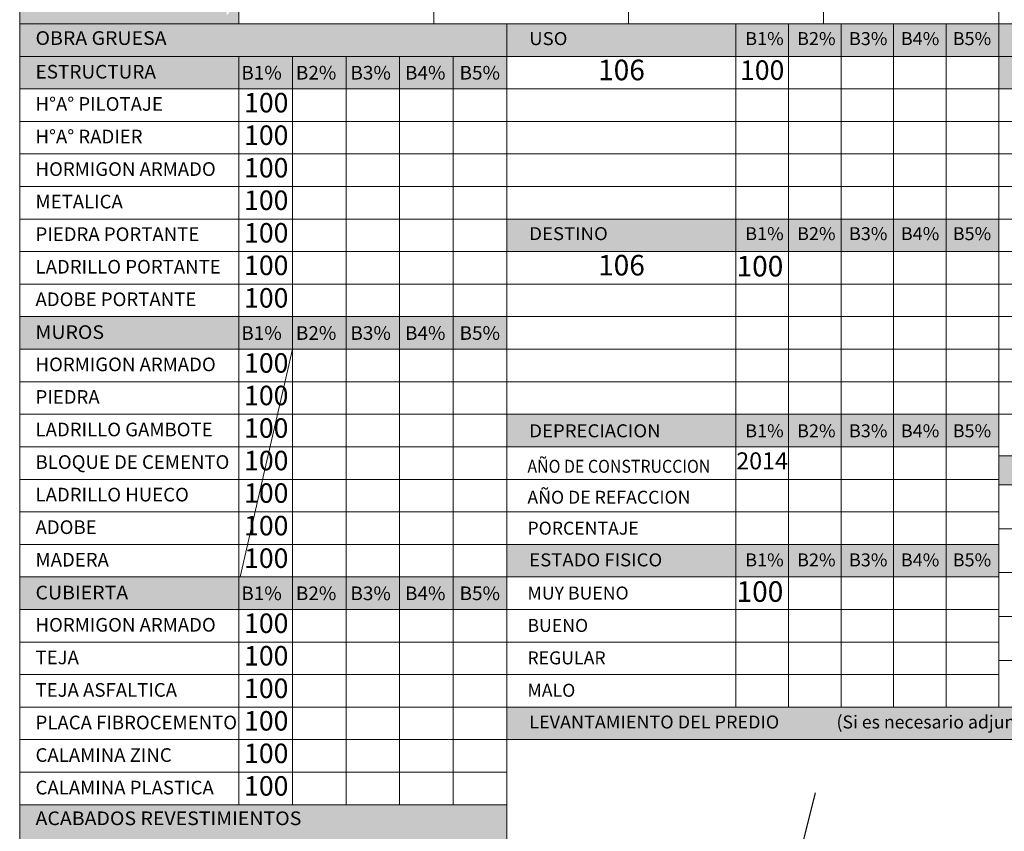
# Model space of a CAD drawing. Units: millimetres. Extents: x -19 to 96, y -53 to 33.
# Drawn here: x 30 to 40, y 17 to 25 of the extents above; entities that cross this region are included whole.
import ezdxf

# ---------------------------------------------------------------- set-up
doc = ezdxf.new("R2010")
doc.units = ezdxf.units.MM
doc.linetypes.add('DASHDOTX2', pattern=[50.8, 25.4, -12.7, 0, -12.7])
doc.layers.get('Defpoints').update_dxf_attribs({"color": 154})
for name, color, linetype, lineweight in [('eje de via', 7, 'DASHDOTX2', 25), ('Formulario', 252, 'Continuous', 9), ('Llenado', 2, 'Continuous', 30), ('Texto del Formulario', 7, 'Continuous', 40), ('Textura', 7, 'Continuous', 20)]:
    doc.layers.add(name, color=color, linetype=linetype, lineweight=lineweight)
doc.styles.add('ARIAL', font='arial.ttf', dxfattribs={"height": 0.2})

msp = doc.modelspace()

# ---------------------------------------------------------------- hatches: boundary and pattern name
at = {"layer": 'Formulario', "ltscale": 0.08, "true_color": 0xc4c4c4}
msp.add_hatch(color=9, dxfattribs=at).paths.add_polyline_path([(30, 29.2), (30, 24.6662), (40.05, 24.6662), (40.05, 24.3324), (45.9, 24.3324), (45.9, 24.6662), (49.25, 24.6662), (49.25, 25), (32.25, 25), (32.25, 25.2549), (32.1247, 25.085), (32.1247, 25.4249), (32.25, 25.2549), (32.25, 25.7648), (32.1247, 25.5948), (32.1247, 25.9348), (32.25, 25.7648), (32.25, 26.8355), (32.1247, 26.6656), (32.1247, 27.0055), (32.25, 26.8355), (32.25, 27.46), (30.35, 27.46), (30.35, 29.2)])
h = msp.add_hatch(color=9, dxfattribs=at)
h.paths.add_polyline_path([(32.25, 3.9691), (30, 3.9691), (30, 3.6353), (32.25, 3.6353)])
h.paths.add_polyline_path([(32.8, 3.9691), (32.25, 3.9691), (32.25, 3.6353), (32.8, 3.6353)])
h.paths.add_polyline_path([(33.35, 3.9691), (32.8, 3.9691), (32.8, 3.6353), (33.35, 3.6353)])
h.paths.add_polyline_path([(33.9, 3.9691), (33.35, 3.9691), (33.35, 3.6353), (33.9, 3.6353)])
h.paths.add_polyline_path([(34.45, 3.9691), (33.9, 3.9691), (33.9, 3.6353), (34.45, 3.6353)])
h.paths.add_polyline_path([(35, 3.9691), (34.45, 3.9691), (34.45, 3.6353), (35, 3.6353)])
h.paths.add_polyline_path([(35, 5.6382), (34.45, 5.6382), (34.45, 5.3044), (35, 5.3044)])
h.paths.add_polyline_path([(34.45, 5.6382), (33.9, 5.6382), (33.9, 5.3044), (34.45, 5.3044)])
h.paths.add_polyline_path([(33.9, 5.6382), (33.35, 5.6382), (33.35, 5.3044), (33.9, 5.3044)])
h.paths.add_polyline_path([(33.35, 5.6382), (32.8, 5.6382), (32.8, 5.3044), (33.35, 5.3044)])
h.paths.add_polyline_path([(32.8, 5.6382), (32.25, 5.6382), (32.25, 5.3044), (32.8, 5.3044)])
h.paths.add_polyline_path([(32.25, 5.6382), (30, 5.6382), (30, 5.3044), (32.25, 5.3044)])
h.paths.add_polyline_path([(32.25, 8.3088), (30, 8.3088), (30, 7.975), (32.25, 7.975)])
h.paths.add_polyline_path([(32.8, 8.3088), (32.25, 8.3088), (32.25, 7.975), (32.8, 7.975)])
h.paths.add_polyline_path([(33.35, 8.3088), (32.8, 8.3088), (32.8, 7.975), (33.35, 7.975)])
h.paths.add_polyline_path([(33.9, 8.3088), (33.35, 8.3088), (33.35, 7.975), (33.9, 7.975)])
h.paths.add_polyline_path([(34.45, 8.3088), (33.9, 8.3088), (33.9, 7.975), (34.45, 7.975)])
h.paths.add_polyline_path([(35, 8.3088), (34.45, 8.3088), (34.45, 7.975), (35, 7.975)])
h.paths.add_polyline_path([(35, 11.3132), (34.45, 11.3132), (34.45, 10.9794), (35, 10.9794)])
h.paths.add_polyline_path([(34.45, 11.3132), (33.9, 11.3132), (33.9, 10.9794), (34.45, 10.9794)])
h.paths.add_polyline_path([(33.9, 11.3132), (33.35, 11.3132), (33.35, 10.9794), (33.9, 10.9794)])
h.paths.add_polyline_path([(33.35, 11.3132), (32.8, 11.3132), (32.8, 10.9794), (33.35, 10.9794)])
h.paths.add_polyline_path([(32.8, 11.3132), (32.25, 11.3132), (32.25, 10.9794), (32.8, 10.9794)])
h.paths.add_polyline_path([(32.25, 11.3132), (30, 11.3132), (30, 10.9794), (32.25, 10.9794)])
h.paths.add_polyline_path([(32.25, 12.9824), (30, 12.9824), (30, 12.6485), (32.25, 12.6485)])
h.paths.add_polyline_path([(32.8, 12.9824), (32.25, 12.9824), (32.25, 12.6485), (32.8, 12.6485)])
h.paths.add_polyline_path([(33.35, 12.9824), (32.8, 12.9824), (32.8, 12.6485), (33.35, 12.6485)])
h.paths.add_polyline_path([(33.9, 12.9824), (33.35, 12.9824), (33.35, 12.6485), (33.9, 12.6485)])
h.paths.add_polyline_path([(34.45, 12.9824), (33.9, 12.9824), (33.9, 12.6485), (34.45, 12.6485)])
h.paths.add_polyline_path([(35, 12.9824), (34.45, 12.9824), (34.45, 12.6485), (35, 12.6485)])
h.paths.add_polyline_path([(32.25, 16.6544), (30, 16.6544), (30, 16.3206), (32.25, 16.3206)])
h.paths.add_polyline_path([(32.8, 16.6544), (32.25, 16.6544), (32.25, 16.3206), (32.8, 16.3206)])
h.paths.add_polyline_path([(33.35, 16.6544), (32.8, 16.6544), (32.8, 16.3206), (33.35, 16.3206)])
h.paths.add_polyline_path([(33.9, 16.6544), (33.35, 16.6544), (33.35, 16.3206), (33.9, 16.3206)])
h.paths.add_polyline_path([(34.45, 16.6544), (33.9, 16.6544), (33.9, 16.3206), (34.45, 16.3206)])
h.paths.add_polyline_path([(35, 16.6544), (34.45, 16.6544), (34.45, 16.3206), (35, 16.3206)])
h.paths.add_polyline_path([(35, 19.325), (34.45, 19.325), (34.45, 18.9912), (35, 18.9912)])
h.paths.add_polyline_path([(34.45, 19.325), (33.9, 19.325), (33.9, 18.9912), (34.45, 18.9912)])
h.paths.add_polyline_path([(33.9, 19.325), (33.35, 19.325), (33.35, 18.9912), (33.9, 18.9912)])
h.paths.add_polyline_path([(33.35, 19.325), (32.8, 19.325), (32.8, 18.9912), (33.35, 18.9912)])
h.paths.add_polyline_path([(32.8, 19.325), (32.25, 19.325), (32.25, 18.9912), (32.8, 18.9912)])
h.paths.add_polyline_path([(32.25, 19.325), (30, 19.325), (30, 18.9912), (32.25, 18.9912)])
h.paths.add_polyline_path([(32.25, 24.6662), (30, 24.6662), (30, 24.3324), (32.25, 24.3324)])
h.paths.add_polyline_path([(32.8, 24.6662), (32.25, 24.6662), (32.25, 24.3324), (32.8, 24.3324)])
h.paths.add_polyline_path([(33.35, 24.6662), (32.8, 24.6662), (32.8, 24.3324), (33.35, 24.3324)])
h.paths.add_polyline_path([(33.9, 24.6662), (33.35, 24.6662), (33.35, 24.3324), (33.9, 24.3324)])
h.paths.add_polyline_path([(34.45, 24.6662), (33.9, 24.6662), (33.9, 24.3324), (34.45, 24.3324)])
h.paths.add_polyline_path([(35, 24.6662), (34.45, 24.6662), (34.45, 24.3324), (35, 24.3324)])
h.paths.add_polyline_path([(37.35, 22.9971), (35, 22.9971), (35, 22.6632), (37.35, 22.6632)])
h.paths.add_polyline_path([(37.89, 22.9971), (37.35, 22.9971), (37.35, 22.6632), (37.89, 22.6632)])
h.paths.add_polyline_path([(38.43, 22.9971), (37.89, 22.9971), (37.89, 22.6632), (38.43, 22.6632)])
h.paths.add_polyline_path([(38.97, 22.9971), (38.43, 22.9971), (38.43, 22.6632), (38.97, 22.6632)])
h.paths.add_polyline_path([(39.51, 22.9971), (38.97, 22.9971), (38.97, 22.6632), (39.51, 22.6632)])
h.paths.add_polyline_path([(40.05, 22.9971), (39.51, 22.9971), (39.51, 22.6632), (40.05, 22.6632)])
h.paths.add_polyline_path([(35, 21.9956), (34.45, 21.9956), (34.45, 21.6618), (35, 21.6618)])
h.paths.add_polyline_path([(34.45, 21.9956), (33.9, 21.9956), (33.9, 21.6618), (34.45, 21.6618)])
h.paths.add_polyline_path([(33.9, 21.9956), (33.35, 21.9956), (33.35, 21.6618), (33.9, 21.6618)])
h.paths.add_polyline_path([(33.35, 21.9956), (32.8, 21.9956), (32.8, 21.6618), (33.35, 21.6618)])
h.paths.add_polyline_path([(32.8, 21.9956), (32.25, 21.9956), (32.25, 21.6618), (32.8, 21.6618)])
h.paths.add_polyline_path([(32.25, 21.9956), (30, 21.9956), (30, 21.6618), (32.25, 21.6618)])
h.paths.add_polyline_path([(37.35, 20.9941), (35, 20.9941), (35, 20.6603), (37.35, 20.6603)])
h.paths.add_polyline_path([(37.89, 20.9941), (37.35, 20.9941), (37.35, 20.6603), (37.89, 20.6603)])
h.paths.add_polyline_path([(38.43, 20.9941), (37.89, 20.9941), (37.89, 20.6603), (38.43, 20.6603)])
h.paths.add_polyline_path([(38.97, 20.9941), (38.43, 20.9941), (38.43, 20.6603), (38.97, 20.6603)])
h.paths.add_polyline_path([(39.51, 20.9941), (38.97, 20.9941), (38.97, 20.6603), (39.51, 20.6603)])
h.paths.add_polyline_path([(40.05, 20.9941), (39.51, 20.9941), (39.51, 20.6603), (40.05, 20.6603)])
h.paths.add_polyline_path([(40.05, 19.6588), (39.51, 19.6588), (39.51, 19.325), (40.05, 19.325)])
h.paths.add_polyline_path([(39.51, 19.6588), (38.97, 19.6588), (38.97, 19.325), (39.51, 19.325)])
h.paths.add_polyline_path([(38.97, 19.6588), (38.43, 19.6588), (38.43, 19.325), (38.97, 19.325)])
h.paths.add_polyline_path([(38.43, 19.6588), (37.89, 19.6588), (37.89, 19.325), (38.43, 19.325)])
h.paths.add_polyline_path([(37.89, 19.6588), (37.35, 19.6588), (37.35, 19.325), (37.89, 19.325)])
h.paths.add_polyline_path([(37.35, 19.6588), (35, 19.6588), (35, 19.325), (37.35, 19.325)])
h.paths.add_polyline_path([(45.9, 20.5691), (40.05, 20.5691), (40.05, 20.2691), (45.9, 20.2691)])
h.paths.add_polyline_path([(49.25, 29.2), (46.05, 29.2), (46.05, 28.852), (49.25, 28.852)])
h.paths.add_polyline_path([(49.25, 28.504), (46.05, 28.504), (46.05, 28.156), (49.25, 28.156)])
h.paths.add_polyline_path([(42.9357, 26.38), (40.05, 26.38), (40.05, 26.06), (42.9357, 26.06)])
h.paths.add_polyline_path([(49.25, 22.6632), (45.9, 22.6632), (45.9, 22.3294), (49.25, 22.3294)])
h.paths.add_polyline_path([(35, 16.9882), (30, 16.9882), (30, 16.6544), (35, 16.6544)])
h.paths.add_polyline_path([(45.9, 17.9897), (35, 17.9897), (35, 17.6559), (45.9, 17.6559)])

# ---------------------------------------------------------------- linework, layer by layer
at = {"layer": 'eje de via', "ltscale": 0.02}
msp.add_line((38.1652, 17.111), (35.4757, 6.5479), dxfattribs=at)
at = {"layer": 'Formulario'}
for p, q in [((34.25, 26.38), (34.25, 25)), ((36.25, 26.38), (36.25, 25)), ((38.25, 26.38), (38.25, 25)), ((37.35, 25), (37.35, 17.9897)), ((37.89, 25), (37.89, 17.9897)), ((38.43, 25), (38.43, 17.9897)), ((38.97, 25), (38.97, 17.9897)), ((39.51, 25), (39.51, 17.9897)), ((32.8, 16.9882), (32.8, 24.6662)), ((33.35, 16.9882), (33.35, 24.6662)), ((33.9, 16.9882), (33.9, 24.6662)), ((34.45, 16.9882), (34.45, 24.6662)), ((35, 24.3324), (40.05, 24.3324)), ((30, 23.9985), (49.25, 23.9985)), ((30, 23.6647), (49.25, 23.6647)), ((30, 23.3309), (49.25, 23.3309)), ((30, 22.9971), (35, 22.9971)), ((40.05, 22.9971), (49.25, 22.9971)), ((30, 22.6632), (35, 22.6632)), ((40.05, 22.6632), (45.9, 22.6632)), ((30, 22.3294), (45.9, 22.3294)), ((35, 21.9956), (49.25, 21.9956)), ((32.8, 21.6618), (32.2616, 19.325)), ((35, 21.6618), (49.25, 21.6618)), ((30, 21.3279), (49.25, 21.3279)), ((30, 20.9941), (35, 20.9941)), ((30, 20.6603), (35, 20.6603)), ((30, 20.3265), (40.05, 20.3265)), ((30, 19.9926), (40.05, 19.9926)), ((30, 19.6588), (35, 19.6588)), ((40.05, 19.3691), (45.9, 19.3691)), ((35, 18.9912), (40.05, 18.9912)), ((30, 18.6574), (40.05, 18.6574)), ((30, 18.3235), (40.05, 18.3235)), ((30, 17.9897), (35, 17.9897)), ((30, 17.6559), (35, 17.6559)), ((30, 17.3221), (35, 17.3221))]:
    msp.add_line(p, q, dxfattribs=at)
at = {"layer": 'Textura', "ltscale": 0.08}
for p, q in [((32.25, 27.46), (32.25, 25)), ((40.05, 26.38), (40.05, 17.9897)), ((30, 25), (49.25, 25)), ((35, 2.3), (35, 25)), ((30, 24.6662), (49.25, 24.6662)), ((32.25, 24.6662), (32.25, 16.9882)), ((30, 24.3324), (35, 24.3324)), ((40.05, 24.3324), (45.9, 24.3324)), ((35, 22.9971), (40.05, 22.9971)), ((35, 22.6632), (40.05, 22.6632)), ((30, 21.9956), (35, 21.9956)), ((30, 21.6618), (35, 21.6618)), ((35, 20.9941), (49.25, 20.9941)), ((35, 20.6603), (40.05, 20.6603)), ((40.05, 20.5691), (45.9, 20.5691)), ((40.05, 20.2691), (45.9, 20.2691)), ((40.05, 19.8191), (45.9, 19.8191)), ((35, 19.6588), (40.05, 19.6588)), ((30, 19.325), (35, 19.325)), ((35, 19.325), (40.05, 19.325)), ((30, 18.9912), (35, 18.9912)), ((40.05, 18.9191), (45.9, 18.9191)), ((40.05, 18.4691), (45.9, 18.4691)), ((35, 17.9897), (45.9, 17.9897)), ((35, 17.6559), (49.25, 17.6559)), ((30, 16.9882), (35, 16.9882))]:
    msp.add_line(p, q, dxfattribs=at)
msp.add_lwpolyline([(30, 0), (49.25, 0), (49.25, 30.6), (30, 30.6)], close=True, dxfattribs=at)

# ---------------------------------------------------------------- texts
at = {"layer": 'Defpoints', "char_height": 0.2, "width": 0.538438, "attachment_point": 5, "style": 'ARIAL'}
for insert in [(32.5308, 24.1654), (32.5308, 23.8316), (32.5308, 23.4978), (32.5308, 23.164), (32.5308, 22.8301), (32.5308, 22.1625), (32.5308, 21.4949), (32.5308, 21.161), (32.5308, 20.8272), (32.5308, 20.4934), (32.5308, 20.1596), (32.5308, 19.8257), (32.5308, 19.4919), (32.5308, 18.8243), (32.5308, 18.4904), (32.5308, 18.1566), (32.5308, 17.8228), (32.5308, 17.1551)]:
    msp.add_mtext('100', dxfattribs=dict(at, insert=insert))
at = {"layer": 'Llenado', "style": 'ARIAL'}
for s, insert, char_height, width, attachment_point in [('106', (36.1766, 24.4993), 0.2112, 2.35, 5), ('100', (37.6208, 24.4993), 0.2, 0.538438, 5), ('100', (32.5308, 22.4963), 0.2, 0.538438, 5), ('106', (36.1766, 22.4963), 0.2112, 2.35, 5), ('100', (37.5977, 22.619), 0.2112, 0.492274, 2), ('2014', (37.62, 20.4934), 0.175, 0.54, 5), ('100', (37.5977, 19.2808), 0.2112, 0.492274, 2), ('100', (32.5308, 17.489), 0.2, 0.538438, 5)]:
    msp.add_mtext(s, dxfattribs=dict(at, insert=insert, char_height=char_height, width=width, attachment_point=attachment_point))
at = {"layer": 'Texto del Formulario', "style": 'ARIAL'}
for s, height, width, p in [('OBRA GRUESA', 0.140068, 1.05, (30.1625, 24.784)), ('USO', 0.13311, 1.05, (35.2299, 24.7821)), ('B1%', 0.13311, 1.02, (37.4468, 24.7821)), ('B2%', 0.13311, 1.02, (37.9792, 24.7821)), ('B3%', 0.13311, 1.02, (38.5117, 24.7821)), ('B4%', 0.13311, 1.02, (39.0441, 24.7821)), ('B5%', 0.13311, 1.02, (39.5766, 24.7821)), ('ESTRUCTURA', 0.14007, 1.02, (30.1625, 24.4387)), ('B1%', 0.13999, 1.02, (32.2747, 24.4283)), ('B2%', 0.13999, 1.02, (32.8346, 24.4283)), ('B3%', 0.13999, 1.02, (33.3946, 24.4283)), ('B4%', 0.13999, 1.02, (33.9546, 24.4283)), ('B5%', 0.13999, 1.02, (34.5145, 24.4283)), ('DESTINO', 0.13311, 1.05, (35.2299, 22.7807)), ('B1%', 0.13311, 1.02, (37.4468, 22.7807)), ('B2%', 0.13311, 1.02, (37.9792, 22.7807)), ('B3%', 0.13311, 1.02, (38.5117, 22.7807)), ('B4%', 0.13311, 1.02, (39.0441, 22.7807)), ('B5%', 0.13311, 1.02, (39.5766, 22.7807)), ('MUROS', 0.14007, 1.05, (30.1625, 21.7667)), ('B1%', 0.13999, 1.02, (32.2747, 21.7577)), ('B2%', 0.13999, 1.02, (32.8346, 21.7577)), ('B3%', 0.13999, 1.02, (33.3946, 21.7577)), ('B4%', 0.13999, 1.02, (33.9546, 21.7577)), ('B5%', 0.13999, 1.02, (34.5145, 21.7577)), ('DEPRECIACION', 0.133112, 1.05, (35.2299, 20.7579)), ('B1%', 0.13311, 1.02, (37.4468, 20.7579)), ('B2%', 0.13311, 1.02, (37.9792, 20.7579)), ('B3%', 0.13311, 1.02, (38.5117, 20.7579)), ('B4%', 0.13311, 1.02, (39.0441, 20.7579)), ('B5%', 0.13311, 1.02, (39.5766, 20.7579)), ('AÑO DE CONSTRUCCION', 0.133112, 0.9, (35.2115, 20.3936)), ('ESTADO FISICO', 0.133112, 1.05, (35.2299, 19.4334)), ('B1%', 0.13311, 1.02, (37.4468, 19.4334)), ('B2%', 0.13311, 1.02, (37.9792, 19.4334)), ('B3%', 0.13311, 1.02, (38.5117, 19.4334)), ('B4%', 0.13311, 1.02, (39.0441, 19.4334)), ('B5%', 0.13311, 1.02, (39.5766, 19.4334)), ('CUBIERTA', 0.14007, 1.05, (30.1625, 19.0946)), ('B1%', 0.13999, 1.02, (32.2747, 19.0871)), ('B2%', 0.13999, 1.02, (32.8346, 19.0871)), ('B3%', 0.13999, 1.02, (33.3946, 19.0871)), ('B4%', 0.13999, 1.02, (33.9546, 19.0871)), ('B5%', 0.13999, 1.02, (34.5145, 19.0871)), ('LEVANTAMIENTO DEL PREDIO', 0.133112, 1.02, (35.2299, 17.7702)), ('ACABADOS REVESTIMIENTOS', 0.140068, 1.05, (30.1625, 16.7786))]:
    msp.add_text(s, height=height, dxfattribs=dict(at, width=width)).set_placement(p)
for s, height, p in [('H%%DA%%D PILOTAJE', 0.140068, (30.1625, 24.1079)), ('H%%DA%%D RADIER', 0.140068, (30.1625, 23.7738)), ('HORMIGON ARMADO', 0.140068, (30.1625, 23.4398)), ('METALICA', 0.14007, (30.1625, 23.1058)), ('PIEDRA PORTANTE', 0.140068, (30.1625, 22.7718)), ('LADRILLO PORTANTE', 0.140068, (30.1625, 22.4378)), ('ADOBE PORTANTE', 0.140068, (30.1625, 22.1038)), ('HORMIGON ARMADO', 0.140068, (30.1625, 21.4358)), ('PIEDRA', 0.14007, (30.1625, 21.1018)), ('LADRILLO GAMBOTE', 0.140068, (30.1625, 20.7678)), ('LADRILLO HUECO', 0.140068, (30.1625, 20.0997)), ('AÑO DE REFACCION', 0.133112, (35.2115, 20.0762)), ('ADOBE', 0.14007, (30.1625, 19.7657)), ('PORCENTAJE', 0.13311, (35.2115, 19.7588)), ('MADERA', 0.14007, (30.1625, 19.4317)), ('MUY BUENO', 0.13311, (35.2115, 19.0935)), ('HORMIGON ARMADO', 0.140068, (30.1625, 18.7637)), ('BUENO', 0.13311, (35.2115, 18.7609)), ('TEJA', 0.14007, (30.1625, 18.4297)), ('REGULAR', 0.13311, (35.2115, 18.4282)), ('TEJA ASFALTICA', 0.140068, (30.1625, 18.0957)), ('MALO', 0.13311, (35.2115, 18.0956)), ('(Si es necesario adjuntar plano a escala adecuada)', 0.133112, (38.3835, 17.7702)), ('CALAMINA ZINC', 0.140068, (30.1625, 17.4277)), ('CALAMINA PLASTICA', 0.140068, (30.1625, 17.0937))]:
    msp.add_text(s, height=height, dxfattribs=at).set_placement(p)
at = {"layer": 'Texto del Formulario', "char_height": 0.140068, "attachment_point": 1, "style": 'ARIAL'}
for s, insert, width in [('{\\T0.9;BLOQUE DE CEMENTO}', (30.1625, 20.5738), 2.1745), ('{\\T0.85;PLACA FIBROCEMENTO}', (30.1625, 17.9017), 2.132637)]:
    msp.add_mtext(s, dxfattribs=dict(at, insert=insert, width=width))

doc.saveas('drawing.dxf')
